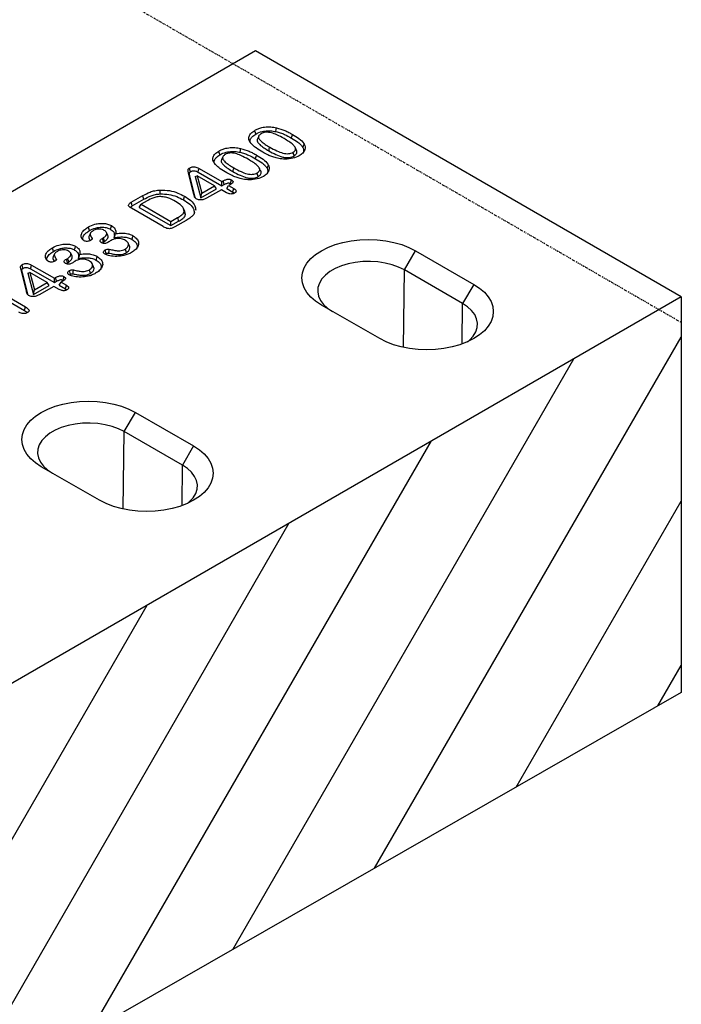
# Model space of a CAD drawing. Extents: x 93918 to 116369, y 889 to 8090.
# Drawn here: x 115860 to 116116, y 5553 to 5933 of the extents above; entities that cross this region are included whole.
import ezdxf

# ---------------------------------------------------------------- set-up
doc = ezdxf.new("R2010")
doc.units = 0
doc.linetypes.add('GETRENNT', pattern=[1.25, 0.5, -0.25, 0, -0.25, 0, -0.25])
for name, color, linetype in [('BEMASS', 3, 'CONTINUOUS'), ('GETRENNT', 5, 'GETRENNT'), ('SCHRAFF', 6, 'CONTINUOUS'), ('SICHTBAR', 7, 'CONTINUOUS')]:
    doc.layers.add(name, color=color, linetype=linetype)

# ---------------------------------------------------------------- blocks, each defined once
blk = doc.blocks.new('KT_500_MIT_ÖFFNUNG')
at = {"layer": 'SCHRAFF'}
h = blk.add_hatch(dxfattribs=at)
h.set_pattern_fill('ANSI31', color=256, scale=10, angle=15, style=0)
h.set_pattern_definition([(60, (1704.973, 3351.61), (-27.4963, 15.875), [])])
h.paths.add_polyline_path([(6550.58, 7916), (5684.53, 7416.04), (5684.53, 7267.03), (6550.58, 7762.99)])
at = {"layer": 'SICHTBAR'}
for p, q in [((6386.03, 8011), (5519.98, 7511.04)), ((6550.58, 7916), (6386.03, 8011)), ((6362.21, 7955.62), (6360.14, 7963.8)), ((6362.74, 7954.46), (6360.67, 7962.64)), ((6362.73, 7962.44), (6363.51, 7962.75)), ((6362.73, 7962.44), (6364.95, 7954.19)), ((6363.51, 7962.75), (6365.31, 7956.04)), ((6370.22, 7958.88), (6363.51, 7962.75)), ((6363.82, 7964.18), (6373.04, 7958.86)), ((6364.2, 7965.6), (6373.04, 7960.5)), ((6365.31, 7956.04), (6370.22, 7958.88)), ((6370.98, 7957.68), (6370.22, 7958.88)), ((6373.04, 7960.5), (6373.53, 7960.78)), ((6373.04, 7958.86), (6373.04, 7960.5)), ((6373.04, 7958.86), (6373.9, 7959.36)), ((6374.88, 7957.8), (6375.63, 7959)), ((6376.33, 7959.4), (6375.63, 7959)), ((6375.63, 7959), (6377.66, 7957.83)), ((6338, 7952.52), (6342.44, 7955.09)), ((6364.95, 7954.19), (6370.98, 7957.68)), ((6364.95, 7954.19), (6365.31, 7956.04)), ((6372.82, 7957.38), (6367.09, 7954.07)), ((6374.85, 7956.21), (6372.82, 7957.38)), ((6374.88, 7957.8), (6377.28, 7956.42)), ((6338.39, 7951.11), (6342.82, 7953.67)), ((6341.1, 7950.55), (6341.86, 7951.75)), ((6344.13, 7953.06), (6341.86, 7951.75)), ((6341.86, 7951.75), (6353.33, 7945.13)), ((6362.83, 7954.11), (6362.74, 7954.46)), ((6350.31, 7943.12), (6338.08, 7950.18)), ((6341.1, 7950.55), (6353.33, 7943.49)), ((6358.73, 7948.96), (6358.21, 7950.08)), ((6358.93, 7947.74), (6358.7, 7948.95)), ((6353.33, 7945.13), (6355.94, 7946.63)), ((6353.33, 7943.49), (6356.32, 7945.21)), ((6353.33, 7943.49), (6353.33, 7945.13)), ((6359.23, 7945.53), (6354.83, 7942.99)), ((6322.71, 7938.08), (6322.9, 7938.55)), ((6326.83, 7938.58), (6327.3, 7938.85)), ((6327.21, 7937.16), (6327.68, 7937.43)), ((6443.56, 7926.35), (6447.86, 7933.8)), ((6447.86, 7933.8), (6470.38, 7920.8)), ((6299.46, 7928.23), (6308.3, 7923.13)), ((6312.97, 7930.58), (6313.44, 7930.85)), ((6313.36, 7929.16), (6313.83, 7929.43)), ((6297.48, 7918.24), (6295.4, 7926.42)), ((6298.01, 7917.09), (6295.93, 7925.27)), ((6297.99, 7925.06), (6298.77, 7925.38)), ((6297.99, 7925.06), (6300.21, 7916.82)), ((6298.77, 7925.38), (6300.58, 7918.67)), ((6305.49, 7921.5), (6298.77, 7925.38)), ((6299.09, 7926.81), (6308.3, 7921.49)), ((6443.2, 7896.39), (6443.56, 7926.35)), ((6466.08, 7913.35), (6443.56, 7926.35)), ((6300.58, 7918.67), (6305.49, 7921.5)), ((6306.24, 7920.3), (6305.49, 7921.5)), ((6308.3, 7923.13), (6308.79, 7923.41)), ((6308.3, 7921.49), (6308.3, 7923.13)), ((6308.3, 7921.49), (6309.16, 7921.99)), ((6310.14, 7920.43), (6310.9, 7921.63)), ((6311.59, 7922.03), (6310.9, 7921.63)), ((6310.9, 7921.63), (6312.92, 7920.46)), ((6470.38, 7920.8), (6466.08, 7913.35)), ((6283.7, 7918.19), (6296.75, 7910.66)), ((6284.07, 7919.61), (6297.13, 7912.08)), ((6298.09, 7916.73), (6298.01, 7917.09)), ((6300.21, 7916.82), (6306.24, 7920.3)), ((6300.21, 7916.82), (6300.58, 7918.67)), ((6308.08, 7920), (6302.35, 7916.7)), ((6310.11, 7918.83), (6308.08, 7920)), ((6310.14, 7920.43), (6312.54, 7919.04)), ((6550.58, 7916), (5684.53, 7416.04)), ((6465.89, 7897.74), (6466.08, 7913.35)), ((6550.58, 7916), (6550.58, 7762.99)), ((6434.01, 7899.81), (6411.49, 7912.8)), ((6335.3, 7863.85), (6339.61, 7871.31)), ((6339.61, 7871.31), (6362.12, 7858.31)), ((6334.94, 7833.9), (6335.3, 7863.85)), ((6357.82, 7850.85), (6335.3, 7863.85)), ((6362.12, 7858.31), (6357.82, 7850.85)), ((6325.75, 7837.31), (6303.23, 7850.31)), ((6357.63, 7835.24), (6357.82, 7850.85)), ((6550.58, 7762.99), (5684.53, 7267.03))]:
    blk.add_line(p, q, dxfattribs=at)
at = {"layer": 'SICHTBAR', "flags": 128}
for points in [[(6386.11, 7978.91), (6385.99, 7979.33), (6385.88, 7979.76), (6385.73, 7980.33)], [(6387.26, 7978.13), (6387, 7977.57), (6386.74, 7977.01)], [(6393.92, 7979.84), (6394.01, 7980.59), (6394.11, 7981.33)], [(6399.92, 7977.34), (6400.04, 7977.77), (6400.15, 7978.19), (6400.3, 7978.76)], [(6391.13, 7972.42), (6391.24, 7972.84), (6391.35, 7973.27), (6391.5, 7973.84)], [(6401.86, 7972.66), (6401.6, 7973.22), (6401.35, 7973.77)], [(6404.34, 7973.65), (6404.6, 7974.29), (6404.86, 7974.93)], [(6372.25, 7970.91), (6372.14, 7971.33), (6372.02, 7971.76), (6371.87, 7972.33)], [(6373.4, 7970.13), (6373.15, 7969.57), (6372.89, 7969.01)], [(6380.06, 7971.84), (6380.16, 7972.59), (6380.25, 7973.33)], [(6386.07, 7969.34), (6386.18, 7969.77), (6386.29, 7970.19), (6386.44, 7970.76)], [(6400.91, 7970.45), (6400.79, 7970.88), (6400.68, 7971.3), (6400.53, 7971.87)], [(6390.48, 7965.65), (6390.74, 7966.29), (6391, 7966.93)], [(6360.67, 7962.64), (6360.51, 7962.99), (6360.35, 7963.33), (6360.14, 7963.8)], [(6360.88, 7964.34), (6360.69, 7965.05), (6360.5, 7965.76)], [(6363.82, 7964.18), (6364.01, 7964.89), (6364.2, 7965.6)], [(6377.27, 7964.42), (6377.38, 7964.85), (6377.5, 7965.27), (6377.65, 7965.84)], [(6387.05, 7962.45), (6386.94, 7962.88), (6386.82, 7963.3), (6386.67, 7963.87)], [(6388, 7964.66), (6387.75, 7965.22), (6387.49, 7965.77)], [(6373.9, 7959.36), (6373.75, 7959.94), (6373.53, 7960.78)], [(6376.4, 7959.73), (6376.55, 7960.31), (6376.78, 7961.15)], [(6342.82, 7953.67), (6342.71, 7954.09), (6342.59, 7954.52), (6342.44, 7955.09)], [(6349.19, 7955.75), (6349.16, 7956.5), (6349.14, 7957.25)], [(6358.22, 7953.42), (6358.33, 7953.84), (6358.45, 7954.27), (6358.6, 7954.84)], [(6362.74, 7954.46), (6362.59, 7954.81), (6362.43, 7955.15), (6362.21, 7955.62)], [(6377.28, 7956.42), (6377.44, 7957.01), (6377.66, 7957.83)], [(6338.39, 7951.11), (6338.22, 7951.74), (6338, 7952.52)], [(6358.93, 7947.74), (6358.77, 7948.11), (6358.61, 7948.48), (6358.39, 7948.96)], [(6329.99, 7942.06), (6330.1, 7942.49), (6330.22, 7942.91), (6330.37, 7943.48)], [(6356.32, 7945.21), (6356.2, 7945.64), (6356.09, 7946.06), (6355.94, 7946.63)], [(6321.83, 7941.55), (6321.72, 7941.98), (6321.61, 7942.41), (6321.46, 7942.97)], [(6322.23, 7940.59), (6321.97, 7940.03), (6321.72, 7939.48)], [(6328.97, 7939.7), (6328.71, 7940.27), (6328.46, 7940.83)], [(6331.39, 7938.79), (6331.68, 7939.6), (6331.97, 7940.41)], [(6338.31, 7938.17), (6338.42, 7938.59), (6338.53, 7939.02), (6338.68, 7939.59)], [(6327.21, 7937.16), (6327.09, 7937.62), (6326.96, 7938.1), (6326.83, 7938.58)], [(6327.68, 7937.43), (6327.57, 7937.86), (6327.45, 7938.28), (6327.3, 7938.85)], [(6337.32, 7935.63), (6337.06, 7936.19), (6336.8, 7936.75)], [(6411.49, 7912.8), (6409.27, 7914.26), (6407.4, 7915.88), (6405.91, 7917.62), (6404.83, 7919.46), (6404.18, 7921.37), (6403.96, 7923.3), (6404.18, 7925.24), (6404.83, 7927.15), (6405.91, 7928.99), (6407.4, 7930.73), (6409.27, 7932.34), (6411.49, 7933.8), (6414.02, 7935.08), (6416.82, 7936.16), (6419.83, 7937.02), (6423.02, 7937.65), (6426.32, 7938.02), (6429.68, 7938.15), (6433.03, 7938.02), (6436.33, 7937.65), (6439.52, 7937.02), (6442.54, 7936.16), (6445.33, 7935.08), (6447.86, 7933.8)], [(6307.98, 7933.55), (6307.86, 7933.98), (6307.75, 7934.41), (6307.6, 7934.97)], [(6308.37, 7932.59), (6308.12, 7932.03), (6307.86, 7931.48)], [(6315.12, 7931.7), (6314.86, 7932.27), (6314.6, 7932.83)], [(6316.13, 7934.06), (6316.25, 7934.49), (6316.36, 7934.91), (6316.51, 7935.48)], [(6317.53, 7930.8), (6317.82, 7931.6), (6318.11, 7932.41)], [(6328.34, 7932.69), (6328.22, 7933.14), (6328.1, 7933.63), (6327.97, 7934.11)], [(6336.11, 7933.05), (6336, 7933.47), (6335.89, 7933.9), (6335.73, 7934.47)], [(6296.14, 7926.97), (6295.95, 7927.68), (6295.76, 7928.39)], [(6299.09, 7926.81), (6299.27, 7927.52), (6299.46, 7928.23)], [(6313.36, 7929.16), (6313.23, 7929.62), (6313.1, 7930.1), (6312.97, 7930.58)], [(6313.83, 7929.43), (6313.71, 7929.86), (6313.6, 7930.28), (6313.44, 7930.85)], [(6323.46, 7927.63), (6323.21, 7928.19), (6322.95, 7928.75)], [(6324.45, 7930.17), (6324.56, 7930.59), (6324.67, 7931.02), (6324.83, 7931.59)], [(6443.56, 7926.35), (6441.34, 7927.45), (6438.85, 7928.35), (6436.16, 7929.03), (6433.33, 7929.47), (6430.41, 7929.66), (6427.48, 7929.6), (6424.59, 7929.28), (6421.82, 7928.72), (6419.23, 7927.93), (6416.87, 7926.92), (6414.79, 7925.73), (6413.05, 7924.36), (6411.68, 7922.87), (6410.71, 7921.27), (6410.17, 7919.6), (6410.06, 7917.91), (6410.38, 7916.23), (6411.14, 7914.59), (6412.32, 7913.04), (6413.88, 7911.6), (6415.79, 7910.32)], [(6295.93, 7925.27), (6295.77, 7925.62), (6295.62, 7925.96), (6295.4, 7926.42)], [(6314.48, 7924.69), (6314.37, 7925.14), (6314.24, 7925.63), (6314.11, 7926.11)], [(6322.26, 7925.05), (6322.14, 7925.47), (6322.03, 7925.9), (6321.88, 7926.47)], [(6309.16, 7921.99), (6309.01, 7922.57), (6308.79, 7923.41)], [(6311.66, 7922.36), (6311.82, 7922.94), (6312.04, 7923.78)], [(6312.54, 7919.04), (6312.7, 7919.64), (6312.92, 7920.46)], [(6470.38, 7920.8), (6472.6, 7919.34), (6474.47, 7917.73), (6475.96, 7915.99), (6477.04, 7914.15), (6477.69, 7912.24), (6477.91, 7910.3), (6477.69, 7908.37), (6477.04, 7906.46), (6475.96, 7904.62), (6474.47, 7902.88), (6472.6, 7901.27), (6470.38, 7899.81), (6467.85, 7898.52), (6465.05, 7897.45), (6462.04, 7896.59), (6458.85, 7895.96), (6455.55, 7895.58), (6452.19, 7895.46), (6448.84, 7895.58), (6445.54, 7895.96), (6442.35, 7896.59), (6439.33, 7897.45), (6436.54, 7898.52), (6434.01, 7899.81)], [(6298.01, 7917.09), (6297.85, 7917.43), (6297.69, 7917.78), (6297.48, 7918.24)], [(6467.94, 7898.56), (6468.82, 7899.3), (6470.19, 7900.8), (6471.16, 7902.4), (6471.7, 7904.07), (6471.81, 7905.76), (6471.49, 7907.44), (6470.73, 7909.08), (6469.55, 7910.63), (6467.99, 7912.07), (6466.08, 7913.35)], [(6296.75, 7910.66), (6296.91, 7911.25), (6297.13, 7912.08)], [(6303.23, 7850.31), (6301.01, 7851.77), (6299.15, 7853.38), (6297.66, 7855.13), (6296.58, 7856.97), (6295.92, 7858.87), (6295.7, 7860.81), (6295.92, 7862.75), (6296.58, 7864.65), (6297.66, 7866.49), (6299.15, 7868.23), (6301.01, 7869.85), (6303.23, 7871.31), (6305.76, 7872.59), (6308.56, 7873.67), (6311.58, 7874.53), (6314.76, 7875.15), (6318.06, 7875.53), (6321.42, 7875.66), (6324.78, 7875.53), (6328.08, 7875.15), (6331.26, 7874.53), (6334.28, 7873.67), (6337.08, 7872.59), (6339.61, 7871.31)], [(6335.3, 7863.85), (6333.08, 7864.96), (6330.59, 7865.86), (6327.9, 7866.54), (6325.07, 7866.98), (6322.15, 7867.16), (6319.22, 7867.1), (6316.34, 7866.79), (6313.57, 7866.23), (6310.97, 7865.44), (6308.61, 7864.43), (6306.54, 7863.23), (6304.8, 7861.87), (6303.42, 7860.37), (6302.46, 7858.77), (6301.91, 7857.11), (6301.8, 7855.41), (6302.13, 7853.73), (6302.89, 7852.09), (6304.06, 7850.54), (6305.62, 7849.11), (6307.54, 7847.82)], [(6362.12, 7858.31), (6364.34, 7856.85), (6366.21, 7855.23), (6367.7, 7853.49), (6368.78, 7851.65), (6369.44, 7849.75), (6369.66, 7847.81), (6369.44, 7845.87), (6368.78, 7843.97), (6367.7, 7842.13), (6366.21, 7840.39), (6364.34, 7838.77), (6362.12, 7837.31), (6359.6, 7836.03), (6356.8, 7834.95), (6353.78, 7834.09), (6350.59, 7833.47), (6347.29, 7833.09), (6343.94, 7832.96), (6340.58, 7833.09), (6337.28, 7833.47), (6334.09, 7834.09), (6331.08, 7834.95), (6328.28, 7836.03), (6325.75, 7837.31)], [(6359.68, 7836.07), (6360.56, 7836.81), (6361.93, 7838.31), (6362.9, 7839.91), (6363.45, 7841.57), (6363.56, 7843.26), (6363.23, 7844.95), (6362.47, 7846.58), (6361.3, 7848.14), (6359.73, 7849.57), (6357.82, 7850.85)]]:
    blk.add_lwpolyline(points, dxfattribs=at)
at = {"layer": 'SICHTBAR'}
for points, knots in [([(6385.73, 7980.33), (6386.14, 7980.54), (6386.95, 7980.95), (6388.61, 7981.49), (6390.72, 7981.74), (6392.67, 7981.61), (6393.76, 7981.4), (6394.11, 7981.33)], [0, 0, 0, 0, 0.1800886, 0.3593823, 0.6203458, 0.8804779, 1, 1, 1, 1]), ([(6384.11, 7975.44), (6383.92, 7975.75), (6383.54, 7976.36), (6383.31, 7977.45), (6383.69, 7978.67), (6384.66, 7979.66), (6385.46, 7980.16), (6385.73, 7980.33)], [0, 0, 0, 0, 0.182881, 0.36488, 0.617062, 0.869107, 1, 1, 1, 1]), ([(6384.26, 7975.26), (6384.12, 7975.54), (6383.78, 7976.21), (6384.21, 7977.34), (6385.08, 7978.27), (6385.83, 7978.74), (6386.11, 7978.91)], [0, 0, 0, 0, 0.215841, 0.522118, 0.828287, 1, 1, 1, 1]), ([(6386.11, 7978.91), (6386.89, 7979.28), (6388.24, 7979.93), (6390.71, 7980.22), (6392.54, 7980.1), (6393.58, 7979.91), (6393.92, 7979.84)], [0, 0, 0, 0, 0.355199, 0.613578, 0.871095, 1, 1, 1, 1]), ([(6388.16, 7978.98), (6387.85, 7978.76), (6387.32, 7978.4), (6387.11, 7977.75), (6387.31, 7976.97), (6388.24, 7976), (6389.72, 7974.89), (6390.91, 7974.19), (6391.5, 7973.84)], [0, 0, 0, 0, 0.136608, 0.226489, 0.316063, 0.519048, 0.759185, 1, 1, 1, 1]), ([(6397.04, 7977.14), (6396.14, 7977.64), (6394.65, 7978.47), (6392.57, 7979.29), (6391.07, 7979.58), (6389.97, 7979.6), (6388.97, 7979.39), (6388.44, 7979.12), (6388.16, 7978.98)], [0, 0, 0, 0, 0.356044, 0.588856, 0.706063, 0.800987, 0.896557, 1, 1, 1, 1]), ([(6393.92, 7979.84), (6394.49, 7979.69), (6395.64, 7979.4), (6397.68, 7978.56), (6399.03, 7977.83), (6399.92, 7977.34)], [0, 0, 0, 0, 0.252701, 0.50526, 1, 1, 1, 1]), ([(6394.11, 7981.33), (6395.24, 7981), (6396.95, 7980.5), (6398.91, 7979.54), (6399.83, 7979.02), (6400.3, 7978.76)], [0, 0, 0, 0, 0.4943213, 0.7464925, 1, 1, 1, 1]), ([(6400.3, 7978.76), (6401.17, 7978.24), (6402.92, 7977.19), (6404.36, 7975.83), (6404.8, 7975.03), (6404.86, 7974.93)], [0, 0, 0, 0, 0.463044, 0.930288, 1, 1, 1, 1]), ([(6388.8, 7971.9), (6387.94, 7972.42), (6386.61, 7973.22), (6385.04, 7974.42), (6384.42, 7975.1), (6384.11, 7975.44)], [0, 0, 0, 0, 0.483999, 0.740246, 1, 1, 1, 1]), ([(6386.78, 7977), (6386.71, 7976.85), (6386.55, 7976.48), (6386.8, 7975.71), (6387.7, 7974.7), (6389.23, 7973.55), (6390.49, 7972.8), (6391.13, 7972.42)], [0, 0, 0, 0, 0.0866607, 0.206567, 0.4225639, 0.7089916, 1, 1, 1, 1]), ([(6391.5, 7973.84), (6392.41, 7973.34), (6393.98, 7972.47), (6396.12, 7971.6), (6397.72, 7971.31), (6398.79, 7971.29), (6399.76, 7971.48), (6400.27, 7971.74), (6400.53, 7971.87)], [0, 0, 0, 0, 0.350153, 0.608851, 0.720711, 0.812582, 0.904994, 1, 1, 1, 1]), ([(6400.53, 7971.87), (6400.82, 7972.07), (6401.33, 7972.41), (6401.59, 7973.09), (6401.38, 7973.89), (6400.47, 7974.91), (6398.93, 7976.03), (6397.67, 7976.77), (6397.04, 7977.14)], [0, 0, 0, 0, 0.123889, 0.210938, 0.320703, 0.504311, 0.751763, 1, 1, 1, 1]), ([(6399.92, 7977.34), (6400.79, 7976.82), (6402.11, 7976.01), (6403.63, 7974.77), (6404.1, 7974.02), (6404.34, 7973.65)], [0, 0, 0, 0, 0.478572, 0.735081, 1, 1, 1, 1]), ([(6404.86, 7974.93), (6404.98, 7974.6), (6405.24, 7973.93), (6405.13, 7972.76), (6404.46, 7971.53), (6403.43, 7970.84), (6402.95, 7970.52)], [0, 0, 0, 0, 0.211148, 0.430406, 0.73366, 1, 1, 1, 1]), ([(6370.26, 7967.44), (6370.07, 7967.75), (6369.68, 7968.36), (6369.45, 7969.45), (6369.83, 7970.67), (6370.8, 7971.66), (6371.6, 7972.16), (6371.87, 7972.33)], [0, 0, 0, 0, 0.18288, 0.364878, 0.617059, 0.869108, 1, 1, 1, 1]), ([(6370.41, 7967.26), (6370.26, 7967.54), (6369.92, 7968.21), (6370.35, 7969.34), (6371.22, 7970.27), (6371.98, 7970.74), (6372.25, 7970.91)], [0, 0, 0, 0, 0.215841, 0.522118, 0.828287, 1, 1, 1, 1]), ([(6371.87, 7972.33), (6372.28, 7972.54), (6373.09, 7972.95), (6374.75, 7973.49), (6376.86, 7973.74), (6378.82, 7973.61), (6379.91, 7973.4), (6380.25, 7973.33)], [0, 0, 0, 0, 0.180085, 0.35938, 0.620344, 0.880477, 1, 1, 1, 1]), ([(6372.25, 7970.91), (6373.03, 7971.28), (6374.38, 7971.93), (6376.86, 7972.22), (6378.69, 7972.11), (6379.72, 7971.91), (6380.06, 7971.84)], [0, 0, 0, 0, 0.355199, 0.613578, 0.871095, 1, 1, 1, 1]), ([(6374.31, 7970.98), (6373.99, 7970.76), (6373.47, 7970.4), (6373.26, 7969.75), (6373.45, 7968.97), (6374.38, 7968), (6375.87, 7966.9), (6377.05, 7966.19), (6377.65, 7965.84)], [0, 0, 0, 0, 0.136608, 0.226489, 0.316063, 0.519048, 0.759185, 1, 1, 1, 1]), ([(6383.19, 7969.14), (6382.28, 7969.64), (6380.79, 7970.47), (6378.71, 7971.29), (6377.21, 7971.58), (6376.11, 7971.6), (6375.11, 7971.39), (6374.58, 7971.12), (6374.31, 7970.98)], [0, 0, 0, 0, 0.356044, 0.588856, 0.706063, 0.800987, 0.896557, 1, 1, 1, 1]), ([(6380.06, 7971.84), (6380.64, 7971.69), (6381.79, 7971.4), (6383.82, 7970.57), (6385.17, 7969.83), (6386.07, 7969.34)], [0, 0, 0, 0, 0.252701, 0.50526, 1, 1, 1, 1]), ([(6380.25, 7973.33), (6381.38, 7973), (6383.09, 7972.5), (6385.05, 7971.54), (6385.98, 7971.02), (6386.44, 7970.76)], [0, 0, 0, 0, 0.494321, 0.746493, 1, 1, 1, 1]), ([(6386.44, 7970.76), (6387.31, 7970.24), (6389.06, 7969.19), (6390.5, 7967.83), (6390.94, 7967.03), (6391, 7966.93)], [0, 0, 0, 0, 0.463044, 0.930288, 1, 1, 1, 1]), ([(6393.98, 7969.67), (6393.43, 7969.84), (6392.32, 7970.17), (6390.58, 7970.92), (6389.46, 7971.53), (6388.8, 7971.9)], [0, 0, 0, 0, 0.289532, 0.579056, 1, 1, 1, 1]), ([(6391.13, 7972.42), (6392.03, 7971.92), (6393.68, 7971), (6395.98, 7970.08), (6397.81, 7969.78), (6399.04, 7969.79), (6400.1, 7970.04), (6400.65, 7970.32), (6400.91, 7970.45)], [0, 0, 0, 0, 0.324789, 0.59563, 0.712357, 0.8115, 0.910813, 1, 1, 1, 1]), ([(6402.95, 7970.52), (6402.16, 7970.15), (6400.58, 7969.41), (6397.65, 7969.13), (6395.44, 7969.34), (6394.31, 7969.59), (6393.98, 7969.67)], [0, 0, 0, 0, 0.310845, 0.623832, 0.889323, 1, 1, 1, 1]), ([(6400.91, 7970.45), (6401.25, 7970.69), (6401.84, 7971.09), (6402.11, 7971.87), (6402.07, 7972.39), (6401.86, 7972.65), (6401.85, 7972.66)], [0, 0, 0, 0, 0.3776556, 0.6493785, 0.9834806, 1, 1, 1, 1]), ([(6404.34, 7973.65), (6404.47, 7973.34), (6404.69, 7972.82), (6404.61, 7972.28), (6404.58, 7972.05)], [0, 0, 0, 0, 0.570114, 1, 1, 1, 1]), ([(6360.5, 7965.76), (6360.75, 7965.89), (6361.17, 7966.1), (6361.93, 7966.23), (6362.66, 7966.21), (6363.46, 7965.99), (6363.93, 7965.74), (6364.2, 7965.6)], [0, 0, 0, 0, 0.232461, 0.390305, 0.548957, 0.744705, 1, 1, 1, 1]), ([(6374.94, 7963.9), (6374.08, 7964.42), (6372.76, 7965.22), (6371.19, 7966.42), (6370.57, 7967.1), (6370.26, 7967.44)], [0, 0, 0, 0, 0.483999, 0.740246, 1, 1, 1, 1]), ([(6372.93, 7969), (6372.86, 7968.85), (6372.7, 7968.48), (6372.94, 7967.71), (6373.84, 7966.7), (6375.37, 7965.55), (6376.63, 7964.8), (6377.27, 7964.42)], [0, 0, 0, 0, 0.0866636, 0.2065696, 0.4225657, 0.7089925, 1, 1, 1, 1]), ([(6386.67, 7963.87), (6386.97, 7964.07), (6387.47, 7964.41), (6387.73, 7965.09), (6387.52, 7965.89), (6386.61, 7966.91), (6385.08, 7968.03), (6383.82, 7968.77), (6383.19, 7969.14)], [0, 0, 0, 0, 0.123889, 0.210938, 0.320703, 0.504311, 0.751763, 1, 1, 1, 1]), ([(6386.07, 7969.34), (6386.93, 7968.82), (6388.26, 7968.01), (6389.78, 7966.77), (6390.25, 7966.02), (6390.48, 7965.65)], [0, 0, 0, 0, 0.478572, 0.735081, 1, 1, 1, 1]), ([(6391, 7966.93), (6391.13, 7966.6), (6391.39, 7965.93), (6391.27, 7964.76), (6390.6, 7963.53), (6389.57, 7962.84), (6389.09, 7962.52)], [0, 0, 0, 0, 0.211146, 0.430406, 0.733656, 1, 1, 1, 1]), ([(6360.14, 7963.8), (6360.1, 7963.98), (6360.01, 7964.33), (6359.93, 7964.84), (6359.97, 7965.28), (6360.22, 7965.58), (6360.43, 7965.71), (6360.5, 7965.76)], [0, 0, 0, 0, 0.264143, 0.528411, 0.737792, 0.906999, 1, 1, 1, 1]), ([(6360.67, 7962.64), (6360.63, 7962.82), (6360.54, 7963.19), (6360.46, 7963.65), (6360.51, 7964.03), (6360.7, 7964.23), (6360.84, 7964.32), (6360.88, 7964.34)], [0, 0, 0, 0, 0.306299, 0.628708, 0.795972, 0.938615, 1, 1, 1, 1]), ([(6360.88, 7964.34), (6361.12, 7964.47), (6361.48, 7964.65), (6362.11, 7964.73), (6362.66, 7964.68), (6363.26, 7964.49), (6363.63, 7964.29), (6363.82, 7964.18)], [0, 0, 0, 0, 0.276184, 0.413235, 0.550876, 0.764732, 1, 1, 1, 1]), ([(6380.13, 7961.67), (6379.57, 7961.84), (6378.46, 7962.17), (6376.72, 7962.92), (6375.61, 7963.54), (6374.94, 7963.9)], [0, 0, 0, 0, 0.289532, 0.579056, 1, 1, 1, 1]), ([(6377.27, 7964.42), (6378.17, 7963.92), (6379.82, 7963), (6382.12, 7962.08), (6383.95, 7961.78), (6385.19, 7961.8), (6386.24, 7962.04), (6386.79, 7962.32), (6387.05, 7962.45)], [0, 0, 0, 0, 0.324789, 0.59563, 0.712357, 0.8115, 0.910813, 1, 1, 1, 1]), ([(6377.65, 7965.84), (6378.55, 7965.34), (6380.12, 7964.47), (6382.27, 7963.6), (6383.86, 7963.31), (6384.93, 7963.29), (6385.91, 7963.48), (6386.41, 7963.74), (6386.67, 7963.87)], [0, 0, 0, 0, 0.350153, 0.608851, 0.720711, 0.812582, 0.904994, 1, 1, 1, 1]), ([(6389.09, 7962.52), (6388.3, 7962.15), (6386.72, 7961.41), (6383.79, 7961.13), (6381.58, 7961.34), (6380.46, 7961.59), (6380.13, 7961.67)], [0, 0, 0, 0, 0.310845, 0.623832, 0.889323, 1, 1, 1, 1]), ([(6387.05, 7962.45), (6387.39, 7962.69), (6387.99, 7963.09), (6388.25, 7963.87), (6388.21, 7964.39), (6388, 7964.65), (6387.99, 7964.66)], [0, 0, 0, 0, 0.3776556, 0.6493785, 0.9834806, 1, 1, 1, 1]), ([(6390.48, 7965.65), (6390.61, 7965.35), (6390.83, 7964.82), (6390.76, 7964.28), (6390.72, 7964.05)], [0, 0, 0, 0, 0.570114, 1, 1, 1, 1]), ([(6373.53, 7960.78), (6373.84, 7960.95), (6374.31, 7961.2), (6375, 7961.43), (6375.48, 7961.51), (6375.95, 7961.48), (6376.4, 7961.35), (6376.65, 7961.22), (6376.78, 7961.15)], [0, 0, 0, 0, 0.33446, 0.501764, 0.615462, 0.730397, 0.863252, 1, 1, 1, 1]), ([(6373.9, 7959.36), (6374.22, 7959.53), (6374.69, 7959.77), (6375.32, 7959.98), (6375.7, 7960), (6376.04, 7959.92), (6376.25, 7959.81), (6376.4, 7959.73)], [0, 0, 0, 0, 0.428167, 0.643018, 0.712141, 0.801198, 1, 1, 1, 1]), ([(6376.78, 7961.15), (6376.93, 7961.05), (6377.19, 7960.88), (6377.36, 7960.57), (6377.33, 7960.26), (6377.03, 7959.84), (6376.61, 7959.58), (6376.33, 7959.4)], [0, 0, 0, 0, 0.19645, 0.332371, 0.468472, 0.652184, 1, 1, 1, 1]), ([(6342.44, 7955.09), (6343.36, 7955.59), (6344.76, 7956.34), (6347.09, 7957.07), (6348.44, 7957.19), (6349.14, 7957.25)], [0, 0, 0, 0, 0.480534, 0.732052, 1, 1, 1, 1]), ([(6342.82, 7953.67), (6343.74, 7954.17), (6345.09, 7954.9), (6347.33, 7955.58), (6348.55, 7955.69), (6349.19, 7955.75)], [0, 0, 0, 0, 0.504444, 0.744669, 1, 1, 1, 1]), ([(6355.11, 7952.85), (6354.18, 7953.36), (6352.78, 7954.12), (6350.37, 7954.67), (6348.4, 7954.75), (6346.18, 7954.18), (6344.93, 7953.49), (6344.13, 7953.06)], [0, 0, 0, 0, 0.294801, 0.446511, 0.598578, 0.743687, 1, 1, 1, 1]), ([(6349.14, 7957.25), (6350.36, 7957.23), (6352.8, 7957.18), (6356.03, 7956.19), (6357.76, 7955.28), (6358.6, 7954.84)], [0, 0, 0, 0, 0.34043, 0.680747, 1, 1, 1, 1]), ([(6349.19, 7955.75), (6350.32, 7955.72), (6352.6, 7955.68), (6355.69, 7954.75), (6357.37, 7953.86), (6358.22, 7953.42)], [0, 0, 0, 0, 0.331375, 0.662638, 1, 1, 1, 1]), ([(6358.6, 7954.84), (6359.45, 7954.3), (6361.15, 7953.23), (6362.76, 7951.35), (6362.86, 7950.04), (6362.9, 7949.47)], [0, 0, 0, 0, 0.3573778, 0.7182054, 1, 1, 1, 1]), ([(6363.08, 7953.87), (6362.93, 7954), (6362.56, 7954.29), (6362.38, 7954.91), (6362.27, 7955.36), (6362.21, 7955.62)], [0, 0, 0, 0, 0.247601, 0.582219, 1, 1, 1, 1]), ([(6377.91, 7956.06), (6377.73, 7955.97), (6377.39, 7955.81), (6376.76, 7955.7), (6376.15, 7955.72), (6375.47, 7955.88), (6375.09, 7956.08), (6374.85, 7956.21)], [0, 0, 0, 0, 0.202899, 0.377839, 0.552846, 0.724112, 1, 1, 1, 1]), ([(6377.28, 7956.42), (6377.47, 7956.31), (6377.68, 7956.19), (6377.79, 7956.03), (6377.8, 7956.02)], [0, 0, 0, 0, 0.897694, 1, 1, 1, 1]), ([(6377.66, 7957.83), (6377.91, 7957.67), (6378.3, 7957.42), (6378.55, 7956.98), (6378.52, 7956.63), (6378.29, 7956.31), (6378.03, 7956.15), (6377.91, 7956.06)], [0, 0, 0, 0, 0.316983, 0.493892, 0.671801, 0.836461, 1, 1, 1, 1]), ([(6338.08, 7950.18), (6337.77, 7950.38), (6337.29, 7950.69), (6336.95, 7951.2), (6336.97, 7951.63), (6337.33, 7952.1), (6337.75, 7952.37), (6338, 7952.52)], [0, 0, 0, 0, 0.298878, 0.447933, 0.59855, 0.764942, 1, 1, 1, 1]), ([(6337.65, 7950.51), (6337.72, 7950.6), (6337.9, 7950.82), (6338.2, 7951), (6338.39, 7951.11)], [0, 0, 0, 0, 0.388433, 1, 1, 1, 1]), ([(6358.39, 7948.96), (6358.38, 7949.33), (6358.34, 7950.12), (6357.24, 7951.5), (6355.93, 7952.33), (6355.11, 7952.85)], [0, 0, 0, 0, 0.245912, 0.524683, 1, 1, 1, 1]), ([(6358.22, 7953.42), (6359.07, 7952.88), (6360.78, 7951.81), (6362.27, 7949.99), (6362.34, 7948.77), (6362.37, 7948.29)], [0, 0, 0, 0, 0.373351, 0.750915, 1, 1, 1, 1]), ([(6367.09, 7954.07), (6366.74, 7953.89), (6366.19, 7953.6), (6365.22, 7953.4), (6364.4, 7953.41), (6363.66, 7953.57), (6363.28, 7953.77), (6363.08, 7953.87)], [0, 0, 0, 0, 0.305677, 0.485365, 0.66623, 0.828756, 1, 1, 1, 1]), ([(6355.94, 7946.63), (6356.38, 7946.88), (6357.27, 7947.4), (6358.18, 7948.2), (6358.34, 7948.76), (6358.39, 7948.96)], [0, 0, 0, 0, 0.388628, 0.782505, 1, 1, 1, 1]), ([(6356.32, 7945.21), (6356.76, 7945.47), (6357.64, 7945.98), (6358.64, 7946.83), (6358.84, 7947.47), (6358.93, 7947.74)], [0, 0, 0, 0, 0.360347, 0.724636, 1, 1, 1, 1]), ([(6362.48, 7948.52), (6362.38, 7948.26), (6362.17, 7947.65), (6361.18, 7946.81), (6360.17, 7946.09), (6359.48, 7945.68), (6359.23, 7945.53)], [0, 0, 0, 0, 0.2210476, 0.5219969, 0.8313556, 1, 1, 1, 1]), ([(6321.46, 7942.97), (6322.23, 7943.36), (6323.54, 7944.01), (6325.89, 7944.42), (6327.94, 7944.37), (6329.45, 7943.96), (6330.13, 7943.6), (6330.37, 7943.48)], [0, 0, 0, 0, 0.302984, 0.512394, 0.723067, 0.903688, 1, 1, 1, 1]), ([(6330.37, 7943.48), (6330.79, 7943.2), (6331.68, 7942.6), (6332.05, 7941.47), (6331.99, 7940.73), (6331.97, 7940.41)], [0, 0, 0, 0, 0.329415, 0.702984, 1, 1, 1, 1]), ([(6319.68, 7937.73), (6319.45, 7937.92), (6318.9, 7938.34), (6318.58, 7939.32), (6318.78, 7940.64), (6319.86, 7941.96), (6320.99, 7942.68), (6321.46, 7942.97)], [0, 0, 0, 0, 0.116399, 0.269852, 0.499767, 0.793843, 1, 1, 1, 1]), ([(6319.24, 7938.12), (6319.25, 7938.48), (6319.28, 7939.38), (6320.31, 7940.58), (6321.38, 7941.26), (6321.83, 7941.55)], [0, 0, 0, 0, 0.279064, 0.695174, 1, 1, 1, 1]), ([(6321.83, 7941.55), (6322.56, 7941.92), (6323.77, 7942.52), (6325.94, 7942.91), (6327.8, 7942.87), (6329.16, 7942.5), (6329.78, 7942.17), (6329.99, 7942.06)], [0, 0, 0, 0, 0.3114562, 0.5189804, 0.7278708, 0.9055084, 1, 1, 1, 1]), ([(6323.3, 7941.54), (6322.99, 7941.34), (6322.47, 7941.01), (6322.09, 7940.42), (6322.15, 7939.59), (6322.58, 7938.99), (6322.9, 7938.55)], [0, 0, 0, 0, 0.246098, 0.407087, 0.569197, 1, 1, 1, 1]), ([(6327.59, 7941.65), (6327.35, 7941.76), (6326.82, 7942.02), (6325.79, 7942.16), (6324.77, 7942.1), (6323.93, 7941.87), (6323.5, 7941.64), (6323.3, 7941.54)], [0, 0, 0, 0, 0.197291, 0.429542, 0.633941, 0.831665, 1, 1, 1, 1]), ([(6327.3, 7938.85), (6327.64, 7939.08), (6328.24, 7939.49), (6328.57, 7940.19), (6328.53, 7940.78), (6328.18, 7941.27), (6327.78, 7941.52), (6327.59, 7941.65)], [0, 0, 0, 0, 0.289778, 0.507239, 0.674045, 0.841079, 1, 1, 1, 1]), ([(6327.68, 7937.43), (6328.1, 7937.72), (6328.79, 7938.21), (6329.09, 7939.02), (6329.12, 7939.51), (6328.97, 7939.7), (6328.97, 7939.7)], [0, 0, 0, 0, 0.44076, 0.748106, 0.996182, 1, 1, 1, 1]), ([(6329.99, 7942.06), (6330.41, 7941.78), (6331.23, 7941.22), (6331.54, 7940.03), (6331.44, 7939.24), (6331.39, 7938.79)], [0, 0, 0, 0, 0.313981, 0.617321, 1, 1, 1, 1]), ([(6331.97, 7940.41), (6332.87, 7940.52), (6334.43, 7940.71), (6336.68, 7940.44), (6337.96, 7939.98), (6338.56, 7939.65), (6338.68, 7939.59)], [0, 0, 0, 0, 0.380838, 0.656408, 0.931957, 1, 1, 1, 1]), ([(6338.68, 7939.59), (6339.26, 7939.17), (6340.37, 7938.37), (6340.95, 7936.86), (6340.66, 7935.4), (6339.67, 7934.09), (6338.6, 7933.4), (6338.09, 7933.08)], [0, 0, 0, 0, 0.216908, 0.422164, 0.617837, 0.820514, 1, 1, 1, 1]), ([(6354.83, 7942.99), (6354.49, 7942.81), (6353.98, 7942.53), (6353.11, 7942.32), (6352.4, 7942.29), (6351.37, 7942.52), (6350.76, 7942.86), (6350.31, 7943.12)], [0, 0, 0, 0, 0.257718, 0.3907, 0.524738, 0.643787, 1, 1, 1, 1]), ([(6307.6, 7934.97), (6308.37, 7935.36), (6309.68, 7936.01), (6312.04, 7936.42), (6314.08, 7936.37), (6315.59, 7935.96), (6316.28, 7935.6), (6316.51, 7935.48)], [0, 0, 0, 0, 0.302984, 0.512394, 0.723067, 0.903688, 1, 1, 1, 1]), ([(6322.21, 7937.69), (6322.03, 7937.61), (6321.68, 7937.45), (6321.01, 7937.39), (6320.38, 7937.44), (6319.95, 7937.59), (6319.74, 7937.7), (6319.68, 7937.73)], [0, 0, 0, 0, 0.241125, 0.468784, 0.699092, 0.910257, 1, 1, 1, 1]), ([(6321.75, 7939.47), (6321.68, 7939.33), (6321.5, 7938.99), (6321.68, 7938.41), (6321.93, 7938.02), (6322.06, 7937.81)], [0, 0, 0, 0, 0.252243, 0.620399, 1, 1, 1, 1]), ([(6322.9, 7938.55), (6322.91, 7938.52), (6322.94, 7938.43), (6322.87, 7938.22), (6322.63, 7937.95), (6322.35, 7937.78), (6322.21, 7937.69)], [0, 0, 0, 0, 0.09506, 0.287554, 0.62275, 1, 1, 1, 1]), ([(6326.45, 7936.91), (6326.31, 7937), (6326.06, 7937.18), (6325.93, 7937.5), (6325.96, 7937.81), (6326.24, 7938.2), (6326.6, 7938.43), (6326.83, 7938.58)], [0, 0, 0, 0, 0.197741, 0.354877, 0.511236, 0.688007, 1, 1, 1, 1]), ([(6328.99, 7936.96), (6328.79, 7936.86), (6328.45, 7936.69), (6327.86, 7936.58), (6327.42, 7936.59), (6327.13, 7936.64), (6326.87, 7936.71), (6326.65, 7936.8), (6326.49, 7936.89), (6326.45, 7936.91)], [0, 0, 0, 0, 0.275792, 0.458487, 0.642008, 0.727519, 0.770171, 0.942537, 1, 1, 1, 1]), ([(6326.71, 7936.79), (6326.73, 7936.81), (6326.85, 7936.95), (6327.05, 7937.07), (6327.21, 7937.16)], [0, 0, 0, 0, 0.172348, 1, 1, 1, 1]), ([(6330.22, 7937.78), (6330.11, 7937.72), (6329.89, 7937.58), (6329.5, 7937.31), (6329.19, 7937.1), (6328.99, 7936.96)], [0, 0, 0, 0, 0.250234, 0.50048, 1, 1, 1, 1]), ([(6335.74, 7937.78), (6335.25, 7938.03), (6334.47, 7938.41), (6333.09, 7938.57), (6331.99, 7938.48), (6331.01, 7938.19), (6330.48, 7937.92), (6330.22, 7937.78)], [0, 0, 0, 0, 0.3053897, 0.4811491, 0.6569273, 0.8325483, 1, 1, 1, 1]), ([(6331.39, 7938.79), (6331.99, 7938.89), (6333.2, 7939.1), (6335.08, 7939.14), (6336.91, 7938.85), (6337.84, 7938.39), (6338.31, 7938.17)], [0, 0, 0, 0, 0.253843, 0.509704, 0.754733, 1, 1, 1, 1]), ([(6335.73, 7934.47), (6336.06, 7934.7), (6336.71, 7935.17), (6337.03, 7936.03), (6336.83, 7936.86), (6336.3, 7937.44), (6335.86, 7937.71), (6335.74, 7937.78)], [0, 0, 0, 0, 0.244389, 0.483421, 0.697036, 0.917232, 1, 1, 1, 1]), ([(6338.31, 7938.17), (6338.82, 7937.79), (6339.84, 7937.05), (6340.39, 7935.86), (6340.21, 7935.15), (6340.14, 7934.91)], [0, 0, 0, 0, 0.403491, 0.790473, 1, 1, 1, 1]), ([(6305.83, 7929.74), (6305.59, 7929.92), (6305.04, 7930.34), (6304.72, 7931.32), (6304.93, 7932.64), (6306, 7933.96), (6307.13, 7934.68), (6307.6, 7934.97)], [0, 0, 0, 0, 0.116399, 0.269852, 0.499767, 0.793843, 1, 1, 1, 1]), ([(6305.39, 7930.12), (6305.4, 7930.49), (6305.42, 7931.38), (6306.45, 7932.58), (6307.52, 7933.26), (6307.98, 7933.55)], [0, 0, 0, 0, 0.279064, 0.695174, 1, 1, 1, 1]), ([(6307.98, 7933.55), (6308.7, 7933.92), (6309.92, 7934.52), (6312.09, 7934.91), (6313.94, 7934.87), (6315.31, 7934.5), (6315.92, 7934.17), (6316.13, 7934.06)], [0, 0, 0, 0, 0.31146, 0.518981, 0.727871, 0.905508, 1, 1, 1, 1]), ([(6309.44, 7933.54), (6309.13, 7933.34), (6308.61, 7933.01), (6308.24, 7932.42), (6308.29, 7931.59), (6308.73, 7930.99), (6309.04, 7930.56)], [0, 0, 0, 0, 0.246098, 0.407087, 0.569197, 1, 1, 1, 1]), ([(6313.73, 7933.65), (6313.49, 7933.77), (6312.96, 7934.02), (6311.94, 7934.16), (6310.91, 7934.1), (6310.07, 7933.87), (6309.64, 7933.64), (6309.44, 7933.54)], [0, 0, 0, 0, 0.197291, 0.429542, 0.633941, 0.831665, 1, 1, 1, 1]), ([(6313.44, 7930.85), (6313.78, 7931.08), (6314.38, 7931.49), (6314.71, 7932.19), (6314.68, 7932.78), (6314.32, 7933.27), (6313.93, 7933.52), (6313.73, 7933.65)], [0, 0, 0, 0, 0.289778, 0.507239, 0.674045, 0.841079, 1, 1, 1, 1]), ([(6316.13, 7934.06), (6316.55, 7933.78), (6317.37, 7933.22), (6317.68, 7932.03), (6317.59, 7931.24), (6317.53, 7930.8)], [0, 0, 0, 0, 0.313981, 0.617321, 1, 1, 1, 1]), ([(6316.51, 7935.48), (6316.93, 7935.2), (6317.82, 7934.6), (6318.19, 7933.47), (6318.14, 7932.73), (6318.11, 7932.41)], [0, 0, 0, 0, 0.329415, 0.702984, 1, 1, 1, 1]), ([(6318.11, 7932.41), (6319.02, 7932.52), (6320.57, 7932.71), (6322.82, 7932.44), (6324.11, 7931.98), (6324.71, 7931.65), (6324.83, 7931.59)], [0, 0, 0, 0, 0.380838, 0.656408, 0.931957, 1, 1, 1, 1]), ([(6327.93, 7932.41), (6327.74, 7932.54), (6327.4, 7932.78), (6327.26, 7933.21), (6327.35, 7933.57), (6327.61, 7933.89), (6327.86, 7934.04), (6327.97, 7934.11)], [0, 0, 0, 0, 0.275845, 0.469398, 0.662414, 0.855574, 1, 1, 1, 1]), ([(6338.09, 7933.08), (6337.64, 7932.85), (6336.74, 7932.39), (6334.85, 7931.81), (6332.45, 7931.53), (6329.88, 7931.69), (6328.52, 7932.19), (6327.93, 7932.41)], [0, 0, 0, 0, 0.162536, 0.324295, 0.569308, 0.814862, 1, 1, 1, 1]), ([(6327.97, 7934.11), (6328.1, 7934.17), (6328.38, 7934.31), (6328.81, 7934.4), (6329.12, 7934.41), (6329.24, 7934.41), (6329.37, 7934.4), (6329.46, 7934.39), (6329.52, 7934.37)], [0, 0, 0, 0, 0.29196, 0.662602, 0.773868, 0.829412, 0.885008, 1, 1, 1, 1]), ([(6328, 7932.39), (6328.05, 7932.45), (6328.13, 7932.57), (6328.28, 7932.65), (6328.34, 7932.69)], [0, 0, 0, 0, 0.5844, 1, 1, 1, 1]), ([(6328.34, 7932.69), (6328.47, 7932.75), (6328.68, 7932.85), (6329, 7932.9), (6329.17, 7932.91), (6329.25, 7932.9), (6329.29, 7932.89), (6329.32, 7932.89), (6329.33, 7932.89)], [0, 0, 0, 0, 0.456577, 0.720577, 0.900625, 0.912834, 0.961998, 1, 1, 1, 1]), ([(6329.33, 7932.89), (6329.35, 7933.04), (6329.37, 7933.2), (6329.39, 7933.36), (6329.41, 7933.53), (6329.44, 7933.7), (6329.46, 7933.86), (6329.48, 7934.03), (6329.5, 7934.2), (6329.52, 7934.37)], [0.00000002, 0.00000002, 0.00000002, 0.00000002, 0.000404157, 0.000404157, 0.000404157, 0.000840622, 0.000840622, 0.000840622, 0.001277067, 0.001277067, 0.001277067, 0.001277067]), ([(6329.33, 7932.89), (6329.91, 7932.75), (6331.1, 7932.47), (6332.78, 7932.24), (6334.28, 7932.33), (6335.33, 7932.64), (6335.88, 7932.92), (6336.11, 7933.05)], [0, 0, 0, 0, 0.257097, 0.52793, 0.697924, 0.867726, 1, 1, 1, 1]), ([(6329.52, 7934.37), (6330.1, 7934.24), (6331.24, 7933.97), (6332.81, 7933.75), (6334.14, 7933.83), (6335.05, 7934.1), (6335.52, 7934.35), (6335.73, 7934.47)], [0, 0, 0, 0, 0.280995, 0.552447, 0.712606, 0.872511, 1, 1, 1, 1]), ([(6336.11, 7933.05), (6336.48, 7933.32), (6337.21, 7933.85), (6337.59, 7934.79), (6337.38, 7935.37), (6337.29, 7935.63)], [0, 0, 0, 0, 0.367424, 0.722003, 1, 1, 1, 1]), ([(6295.4, 7926.42), (6295.36, 7926.6), (6295.28, 7926.96), (6295.2, 7927.46), (6295.23, 7927.91), (6295.48, 7928.21), (6295.69, 7928.34), (6295.76, 7928.39)], [0, 0, 0, 0, 0.264138, 0.528408, 0.737791, 0.907009, 1, 1, 1, 1]), ([(6295.76, 7928.39), (6296.01, 7928.52), (6296.43, 7928.73), (6297.19, 7928.86), (6297.92, 7928.84), (6298.72, 7928.62), (6299.19, 7928.37), (6299.46, 7928.23)], [0, 0, 0, 0, 0.232461, 0.390305, 0.548957, 0.744705, 1, 1, 1, 1]), ([(6308.35, 7929.69), (6308.17, 7929.61), (6307.82, 7929.45), (6307.16, 7929.39), (6306.53, 7929.44), (6306.09, 7929.59), (6305.89, 7929.7), (6305.83, 7929.74)], [0, 0, 0, 0, 0.241125, 0.468784, 0.699092, 0.910257, 1, 1, 1, 1]), ([(6307.89, 7931.47), (6307.82, 7931.33), (6307.64, 7930.99), (6307.84, 7930.36), (6308.13, 7929.92), (6308.29, 7929.67)], [0, 0, 0, 0, 0.231108, 0.568416, 1, 1, 1, 1]), ([(6309.04, 7930.56), (6309.05, 7930.54), (6309.07, 7930.48), (6309.06, 7930.33), (6308.89, 7930.06), (6308.6, 7929.84), (6308.38, 7929.7), (6308.35, 7929.69)], [0, 0, 0, 0, 0.051182, 0.182243, 0.433911, 0.930616, 1, 1, 1, 1]), ([(6312.6, 7928.91), (6312.45, 7929.01), (6312.2, 7929.18), (6312.07, 7929.5), (6312.1, 7929.82), (6312.39, 7930.2), (6312.75, 7930.43), (6312.97, 7930.58)], [0, 0, 0, 0, 0.197741, 0.354877, 0.511236, 0.688007, 1, 1, 1, 1]), ([(6315.13, 7928.97), (6314.93, 7928.86), (6314.6, 7928.69), (6314, 7928.58), (6313.56, 7928.59), (6313.27, 7928.64), (6313.01, 7928.71), (6312.8, 7928.8), (6312.64, 7928.89), (6312.6, 7928.91)], [0, 0, 0, 0, 0.275792, 0.458487, 0.642008, 0.727519, 0.770171, 0.942537, 1, 1, 1, 1]), ([(6312.86, 7928.79), (6312.88, 7928.81), (6313, 7928.96), (6313.19, 7929.07), (6313.36, 7929.16)], [0, 0, 0, 0, 0.172348, 1, 1, 1, 1]), ([(6313.83, 7929.43), (6314.24, 7929.72), (6314.94, 7930.21), (6315.23, 7931.02), (6315.26, 7931.51), (6315.12, 7931.7), (6315.11, 7931.7)], [0, 0, 0, 0, 0.44076, 0.748106, 0.996182, 1, 1, 1, 1]), ([(6316.36, 7929.78), (6316.25, 7929.72), (6316.04, 7929.59), (6315.64, 7929.31), (6315.33, 7929.1), (6315.13, 7928.97)], [0, 0, 0, 0, 0.250234, 0.50048, 1, 1, 1, 1]), ([(6321.89, 7929.78), (6321.39, 7930.03), (6320.61, 7930.41), (6319.24, 7930.57), (6318.13, 7930.48), (6317.15, 7930.19), (6316.62, 7929.92), (6316.36, 7929.78)], [0, 0, 0, 0, 0.3053897, 0.4811491, 0.6569273, 0.8325483, 1, 1, 1, 1]), ([(6317.53, 7930.8), (6318.13, 7930.9), (6319.34, 7931.1), (6321.23, 7931.14), (6323.05, 7930.85), (6323.98, 7930.39), (6324.45, 7930.17)], [0, 0, 0, 0, 0.253842, 0.509703, 0.754732, 1, 1, 1, 1]), ([(6321.88, 7926.47), (6322.2, 7926.7), (6322.85, 7927.17), (6323.17, 7928.04), (6322.98, 7928.86), (6322.45, 7929.44), (6322.01, 7929.71), (6321.89, 7929.78)], [0, 0, 0, 0, 0.244389, 0.483421, 0.697036, 0.917232, 1, 1, 1, 1]), ([(6324.83, 7931.59), (6325.4, 7931.17), (6326.52, 7930.37), (6327.09, 7928.86), (6326.8, 7927.4), (6325.81, 7926.09), (6324.74, 7925.4), (6324.24, 7925.08)], [0, 0, 0, 0, 0.216908, 0.422164, 0.617837, 0.820511, 1, 1, 1, 1]), ([(6324.45, 7930.17), (6324.97, 7929.79), (6325.98, 7929.05), (6326.53, 7927.86), (6326.35, 7927.15), (6326.29, 7926.91)], [0, 0, 0, 0, 0.403492, 0.790473, 1, 1, 1, 1]), ([(6295.93, 7925.27), (6295.89, 7925.45), (6295.81, 7925.82), (6295.72, 7926.28), (6295.77, 7926.66), (6295.96, 7926.86), (6296.1, 7926.95), (6296.14, 7926.97)], [0, 0, 0, 0, 0.306307, 0.628709, 0.795983, 0.938614, 1, 1, 1, 1]), ([(6296.14, 7926.97), (6296.39, 7927.09), (6296.75, 7927.27), (6297.37, 7927.35), (6297.93, 7927.3), (6298.52, 7927.11), (6298.89, 7926.91), (6299.09, 7926.81)], [0, 0, 0, 0, 0.276184, 0.413235, 0.550876, 0.764732, 1, 1, 1, 1]), ([(6314.07, 7924.41), (6313.88, 7924.55), (6313.54, 7924.78), (6313.41, 7925.21), (6313.5, 7925.57), (6313.75, 7925.89), (6314, 7926.04), (6314.11, 7926.11)], [0, 0, 0, 0, 0.275845, 0.469398, 0.662414, 0.855574, 1, 1, 1, 1]), ([(6324.24, 7925.08), (6323.78, 7924.85), (6322.88, 7924.39), (6321, 7923.81), (6318.6, 7923.53), (6316.02, 7923.7), (6314.66, 7924.19), (6314.07, 7924.41)], [0, 0, 0, 0, 0.162536, 0.324295, 0.569308, 0.814862, 1, 1, 1, 1]), ([(6314.11, 7926.11), (6314.24, 7926.17), (6314.53, 7926.31), (6314.96, 7926.4), (6315.26, 7926.41), (6315.39, 7926.41), (6315.51, 7926.41), (6315.61, 7926.39), (6315.67, 7926.37)], [0, 0, 0, 0, 0.291959, 0.662601, 0.773867, 0.829425, 0.885008, 1, 1, 1, 1]), ([(6314.14, 7924.39), (6314.19, 7924.45), (6314.27, 7924.57), (6314.42, 7924.65), (6314.48, 7924.69)], [0, 0, 0, 0, 0.584377, 1, 1, 1, 1]), ([(6314.48, 7924.69), (6314.61, 7924.75), (6314.82, 7924.85), (6315.14, 7924.9), (6315.31, 7924.91), (6315.4, 7924.9), (6315.43, 7924.89), (6315.46, 7924.89), (6315.47, 7924.89)], [0, 0, 0, 0, 0.456577, 0.720577, 0.900625, 0.912834, 0.961998, 1, 1, 1, 1]), ([(6315.47, 7924.89), (6315.49, 7925.04), (6315.51, 7925.2), (6315.54, 7925.36), (6315.56, 7925.53), (6315.58, 7925.7), (6315.6, 7925.87), (6315.62, 7926.03), (6315.65, 7926.2), (6315.67, 7926.37)], [0.000000019, 0.000000019, 0.000000019, 0.000000019, 0.000404157, 0.000404157, 0.000404157, 0.000840622, 0.000840622, 0.000840622, 0.001277066, 0.001277066, 0.001277066, 0.001277066]), ([(6315.47, 7924.89), (6316.05, 7924.75), (6317.24, 7924.47), (6318.92, 7924.24), (6320.43, 7924.33), (6321.47, 7924.64), (6322.02, 7924.92), (6322.26, 7925.05)], [0, 0, 0, 0, 0.257097, 0.52793, 0.697924, 0.867726, 1, 1, 1, 1]), ([(6315.67, 7926.37), (6316.25, 7926.24), (6317.38, 7925.97), (6318.95, 7925.75), (6320.29, 7925.83), (6321.19, 7926.11), (6321.67, 7926.35), (6321.88, 7926.47)], [0, 0, 0, 0, 0.280995, 0.552447, 0.712606, 0.872511, 1, 1, 1, 1]), ([(6322.26, 7925.05), (6322.63, 7925.32), (6323.35, 7925.85), (6323.74, 7926.8), (6323.53, 7927.37), (6323.44, 7927.63)], [0, 0, 0, 0, 0.367424, 0.722003, 1, 1, 1, 1]), ([(6308.79, 7923.41), (6309.1, 7923.58), (6309.58, 7923.83), (6310.26, 7924.05), (6310.75, 7924.14), (6311.22, 7924.11), (6311.66, 7923.98), (6311.91, 7923.84), (6312.04, 7923.78)], [0, 0, 0, 0, 0.334463, 0.501758, 0.615458, 0.730393, 0.863252, 1, 1, 1, 1]), ([(6309.16, 7921.99), (6309.48, 7922.15), (6309.95, 7922.4), (6310.59, 7922.61), (6310.96, 7922.62), (6311.3, 7922.55), (6311.52, 7922.44), (6311.66, 7922.36)], [0, 0, 0, 0, 0.428179, 0.643018, 0.712141, 0.801198, 1, 1, 1, 1]), ([(6312.04, 7923.78), (6312.19, 7923.68), (6312.45, 7923.51), (6312.62, 7923.2), (6312.6, 7922.89), (6312.29, 7922.47), (6311.87, 7922.2), (6311.59, 7922.03)], [0, 0, 0, 0, 0.19645, 0.332371, 0.468472, 0.652184, 1, 1, 1, 1]), ([(6312.92, 7920.46), (6313.17, 7920.3), (6313.56, 7920.05), (6313.81, 7919.61), (6313.78, 7919.26), (6313.55, 7918.94), (6313.3, 7918.77), (6313.17, 7918.69)], [0, 0, 0, 0, 0.316983, 0.493891, 0.671792, 0.836461, 1, 1, 1, 1]), ([(6298.35, 7916.5), (6298.19, 7916.62), (6297.82, 7916.92), (6297.65, 7917.54), (6297.54, 7917.99), (6297.48, 7918.24)], [0, 0, 0, 0, 0.247601, 0.582219, 1, 1, 1, 1]), ([(6302.35, 7916.7), (6302, 7916.51), (6301.45, 7916.22), (6300.48, 7916.03), (6299.67, 7916.04), (6298.92, 7916.2), (6298.54, 7916.4), (6298.35, 7916.5)], [0, 0, 0, 0, 0.305669, 0.485365, 0.666229, 0.828756, 1, 1, 1, 1]), ([(6313.17, 7918.69), (6312.99, 7918.6), (6312.66, 7918.44), (6312.03, 7918.33), (6311.41, 7918.35), (6310.74, 7918.51), (6310.35, 7918.71), (6310.11, 7918.83)], [0, 0, 0, 0, 0.202899, 0.377839, 0.552846, 0.724112, 1, 1, 1, 1]), ([(6312.54, 7919.04), (6312.73, 7918.94), (6312.95, 7918.82), (6313.06, 7918.66), (6313.07, 7918.65)], [0, 0, 0, 0, 0.89768, 1, 1, 1, 1]), ([(6297.9, 7909.87), (6297.65, 7909.76), (6297.25, 7909.56), (6296.51, 7909.49), (6295.79, 7909.55), (6295.12, 7909.76), (6294.73, 7909.97), (6294.56, 7910.06)], [0, 0, 0, 0, 0.244198, 0.411396, 0.578496, 0.809189, 1, 1, 1, 1]), ([(6296.75, 7910.66), (6297.01, 7910.51), (6297.43, 7910.26), (6297.69, 7909.95), (6297.79, 7909.83)], [0, 0, 0, 0, 0.6271, 1, 1, 1, 1]), ([(6297.13, 7912.08), (6297.42, 7911.9), (6297.95, 7911.57), (6298.42, 7911.07), (6298.55, 7910.63), (6298.42, 7910.28), (6298.15, 7910.04), (6297.96, 7909.91), (6297.9, 7909.87)], [0, 0, 0, 0, 0.289779, 0.52255, 0.664511, 0.807661, 0.934175, 1, 1, 1, 1])]:
    blk.add_open_spline(points, degree=3, knots=knots, dxfattribs=at)
blk.add_open_spline([(6308.85, 7930.08), (6308.91, 7930.24), (6308.98, 7930.4), (6309.04, 7930.56)], degree=3, dxfattribs=at)

msp = doc.modelspace()

# ---------------------------------------------------------------- linework, layer by layer
at = {"layer": 'GETRENNT'}
msp.add_line((116116.06, 5816.02), (113935.31, 7074.93), dxfattribs=at)

# ---------------------------------------------------------------- block references
at = {"layer": 'BEMASS'}
msp.add_blockref('KT_500_MIT_ÖFFNUNG', (109565.48, -2089.99), dxfattribs=at)

doc.saveas('drawing.dxf')
